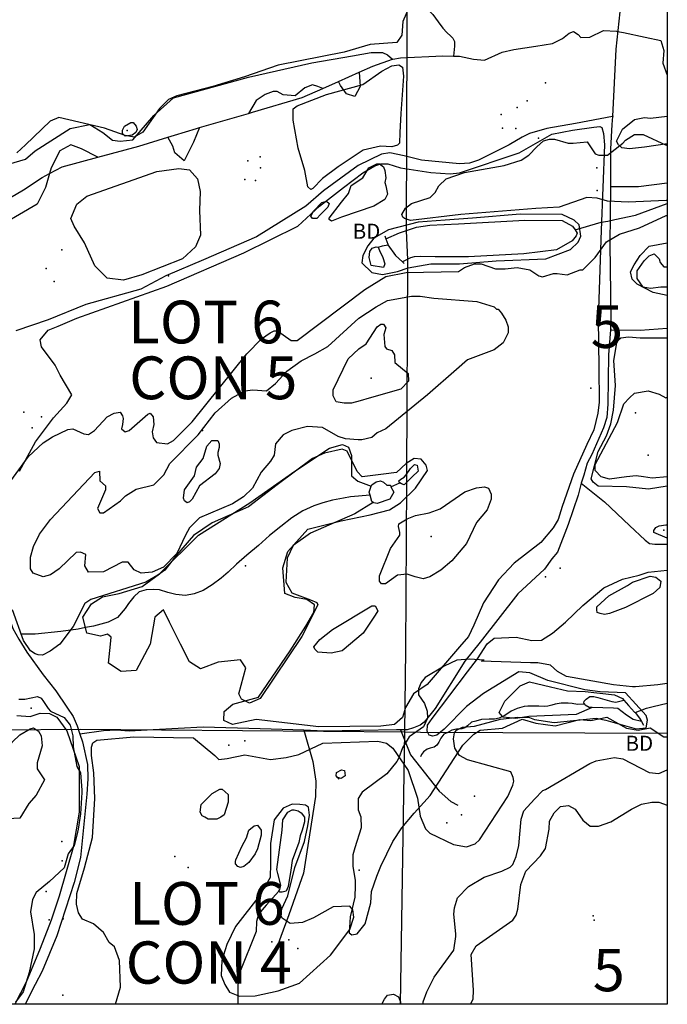
# Model space of a CAD drawing. Extents: x 509856 to 520157, y 5139048 to 5150379.
# Drawn here: x 518721 to 520008, y 5140220 to 5142178 of the extents above; entities that cross this region are included whole.
import ezdxf

# ---------------------------------------------------------------- set-up
doc = ezdxf.new("R2010")
doc.units = 0
for name, color, linetype in [('0TOWNPOINTS', 7, 'CONTINUOUS'), ('1ANNO', 7, 'CONTINUOUS'), ('ACCESSWAY_CENTRELINE', 7, 'CONTINUOUS'), ('BDRY_TWP_LOT-SURVEYED', 7, 'CONTINUOUS'), ('BDRY_TWP_LOT_UNSURVEYED', 7, 'CONTINUOUS'), ('BEAVER_DAM', 7, 'CONTINUOUS'), ('BUILDING_SYMBOLIZED', 7, 'CONTINUOUS'), ('CONTOUR_LAND', 7, 'CONTINUOUS'), ('MARSH', 7, 'CONTINUOUS'), ('NEATLINE', 7, 'CONTINUOUS'), ('RIVER_STREAM_INTERMITTENT', 7, 'CONTINUOUS'), ('RIVER_STREAM_SINGLE_LINE', 7, 'CONTINUOUS'), ('ROAD_CENTRELINE', 7, 'CONTINUOUS'), ('SHORELINE', 7, 'CONTINUOUS'), ('SPOT_HEIGHT', 7, 'CONTINUOUS'), ('TRAIL', 7, 'CONTINUOUS'), ('VIRTUAL_SEGMENT_LOT', 7, 'CONTINUOUS'), ('VIRTUAL_SEGMENT_STREAM', 7, 'CONTINUOUS'), ('WOODED_AREA', 7, 'CONTINUOUS')]:
    doc.layers.add(name, color=color, linetype=linetype)

msp = doc.modelspace()

# ---------------------------------------------------------------- linework, layer by layer
at = {"layer": '0TOWNPOINTS'}
for p in [(519855.7, 5141445.1), (519084.7, 5141361.1), (519055.7, 5140492.1), (519860.8, 5140396.1)]:
    msp.add_point(p, dxfattribs=at)
at = {"layer": 'ACCESSWAY_CENTRELINE', "color": 1}
for points in [[(519853.7, 5142359.1), (519860.7, 5142341.1), (519890.7, 5142291.1), (519903.7, 5142263.1), (519908.7, 5142249.1), (519911.7, 5142226.1), (519913.7, 5142193.1), (519905.7, 5142119.1), (519898.7, 5141985.1)], [(519898.7, 5141985.1), (519825.7, 5141971.1), (519768.7, 5141961.1), (519733.7, 5141951.1), (519719.7, 5141944.1), (519693.7, 5141929.1), (519632.7, 5141898.1), (519614.7, 5141892.1), (519594.7, 5141891.1), (519519.7, 5141898.1), (519484.7, 5141907.1), (519456.7, 5141913.1), (519439.7, 5141910.1), (519416.7, 5141899.1), (519393.7, 5141888.1), (519324.7, 5141837.1), (519289.7, 5141807.1), (519191.7, 5141746.1), (519086.7, 5141700.1), (519011.7, 5141668.1), (518961.7, 5141642.1), (518852.7, 5141611.1), (518777.7, 5141581.1), (518713.7, 5141559.1)], [(519898.7, 5141985.1), (519897.7, 5141969.1), (519894.7, 5141920.1), (519894.7, 5141846.1)], [(519894.7, 5141846.1), (519893.7, 5141732.1), (519895.7, 5141584.1), (519894.7, 5141561.1)], [(519894.7, 5141561.1), (519890.7, 5141511.1), (519889.7, 5141413.1), (519887.7, 5141387.1), (519880.7, 5141366.1), (519857.7, 5141313.1), (519848.7, 5141296.1), (519841.7, 5141272.1), (519836.7, 5141256.1)], [(519894.7, 5141561.1), (519953.7, 5141560.1), (520007.7, 5141564.1)], [(519836.7, 5141256.1), (519830.7, 5141232.1), (519810.7, 5141174.1), (519789.7, 5141119.1), (519778.7, 5141106.1), (519763.7, 5141085.1), (519710.7, 5141036.1), (519635.7, 5140940.1), (519605.7, 5140902.1), (519546.7, 5140808.1), (519524.7, 5140781.1), (519516.7, 5140775.1), (519503.7, 5140770.1), (519490.7, 5140766.1), (519477.7, 5140766.1)], [(519285.7, 5140765.1), (519198.7, 5140768.1), (519085.7, 5140771.1), (518986.7, 5140766.1), (518938.7, 5140763.1), (518913.7, 5140765.1), (518887.7, 5140764.1), (518840.7, 5140757.1)], [(519477.7, 5140766.1), (519469.7, 5140766.1), (519325.7, 5140763.1), (519285.7, 5140765.1)]]:
    msp.add_lwpolyline(points, dxfattribs=at)
at = {"layer": 'BDRY_TWP_LOT-SURVEYED', "color": 2}
for points in [[(518683.7, 5140766.1), (518841.7, 5140767.1)], [(519517.7, 5140761.1), (520007.7, 5140759.1)]]:
    msp.add_lwpolyline(points, dxfattribs=at)
at = {"layer": 'BDRY_TWP_LOT_UNSURVEYED', "color": 2}
for points in [[(519490.7, 5142361.1), (519490.7, 5142354.1), (519488.7, 5141758.1)], [(519491.7, 5141701.1), (519489.7, 5141274.1)], [(519489.7, 5141258.1), (519487.7, 5140924.1), (519485.7, 5140762.1)], [(519485.7, 5140762.1), (519476.8, 5140220.1)]]:
    msp.add_lwpolyline(points, dxfattribs=at)
at = {"layer": 'BEAVER_DAM', "color": 2, "linetype": 'CONTINUOUS'}
for points in [[(519446.7, 5141748.1), (519448.7, 5141742.1)], [(519446.7, 5141748.1), (519448.7, 5141742.1)], [(519448.7, 5141742.1), (519452.7, 5141731.1), (519452.7, 5141730.1)], [(519448.7, 5141742.1), (519452.7, 5141731.1), (519452.7, 5141730.1)], [(519452.7, 5141730.1), (519467.7, 5141709.1), (519481.7, 5141696.1)], [(519452.7, 5141730.1), (519467.7, 5141709.1), (519481.7, 5141696.1)], [(519481.7, 5141696.1), (519484.7, 5141693.1)], [(519481.7, 5141696.1), (519484.7, 5141693.1)], [(519918.7, 5140828.1), (519921.7, 5140825.1)], [(519918.7, 5140828.1), (519921.7, 5140825.1)], [(519921.7, 5140825.1), (519930.7, 5140814.1), (519942.7, 5140801.1), (519943.7, 5140800.1)], [(519921.7, 5140825.1), (519930.7, 5140814.1), (519942.7, 5140801.1), (519943.7, 5140800.1)], [(519943.7, 5140800.1), (519952.7, 5140789.1), (519956.7, 5140782.1)], [(519943.7, 5140800.1), (519952.7, 5140789.1), (519956.7, 5140782.1)], [(519956.7, 5140782.1), (519960.7, 5140775.1)], [(519956.7, 5140782.1), (519960.7, 5140775.1)]]:
    msp.add_lwpolyline(points, dxfattribs=at)
at = {"layer": 'BUILDING_SYMBOLIZED'}
for p in [(519709.7, 5142003.1), (519729.7, 5142016.1), (519677.7, 5141989.1), (519680.7, 5141962.1), (519706.7, 5141961.1), (519751.7, 5141942.1), (519198.7, 5141905.1), (519174.7, 5141897.1), (519199.7, 5141883.1), (519867.7, 5141883.1), (519168.7, 5141860.1), (519189.7, 5141858.1), (519868.7, 5141838.1), (518804.7, 5141720.1), (518773.7, 5141683.1), (518789.7, 5141657.1), (518729.7, 5141397.1), (519944.7, 5141396.1), (518764.7, 5141388.1), (518745.7, 5141366.1), (520000.7, 5141163.1), (519794.7, 5141087.1), (519765.7, 5141070.1), (518743.7, 5140809.1), (519136.7, 5140735.1), (519168.7, 5140744.1), (519624.7, 5140634.1), (519598.7, 5140597.1), (519569.7, 5140581.1), (518804.7, 5140544.1), (518805.7, 5140505.2), (518773.7, 5140444.2), (518779.8, 5140388.2), (519221.8, 5140344.1), (519255.8, 5140348.1), (519273.8, 5140331.1), (518806.8, 5140238.2)]:
    msp.add_point(p, dxfattribs=at)
at = {"layer": 'CONTOUR_LAND', "color": 7, "linetype": 'CONTINUOUS'}
for points in [[(518944.7, 5141948.1), (518930.7, 5141946.1), (518925.7, 5141951.1), (518925.7, 5141958.1), (518929.7, 5141966.1), (518941.7, 5141973.1), (518946.7, 5141973.1), (518952.7, 5141966.1), (518954.7, 5141959.1), (518951.7, 5141953.1), (518944.7, 5141948.1)], [(520007.7, 5141819.1), (520005.7, 5141818.1), (519929.7, 5141815.1), (519888.7, 5141817.1), (519868.7, 5141823.1), (519847.7, 5141824.1), (519792.7, 5141805.1), (519746.7, 5141802.1), (519597.7, 5141790.1), (519497.7, 5141778.1), (519485.7, 5141782.1), (519482.7, 5141785.1), (519480.7, 5141790.1), (519487.7, 5141803.1), (519499.7, 5141812.1), (519536.7, 5141824.1), (519546.7, 5141834.1), (519553.7, 5141847.1), (519568.7, 5141861.1), (519604.7, 5141874.1), (519683.7, 5141888.1), (519717.7, 5141898.1), (519732.7, 5141908.1), (519748.7, 5141925.1), (519761.7, 5141937.1), (519773.7, 5141940.1), (519783.7, 5141940.1), (519810.7, 5141932.1), (519820.7, 5141932.1), (519848.7, 5141935.1), (519864.7, 5141911.1), (519871.7, 5141908.1), (519888.7, 5141908.1), (519919.7, 5141932.1), (519924.7, 5141938.1), (519942.7, 5141949.1), (519959.7, 5141949.1), (520005.7, 5141928.1), (520007.7, 5141931.1)], [(519360.7, 5141785.1), (519340.7, 5141777.1), (519335.7, 5141780.1), (519335.7, 5141783.1), (519360.7, 5141815.1), (519374.7, 5141832.1), (519379.7, 5141848.1), (519402.7, 5141863.1), (519414.7, 5141883.1), (519430.7, 5141891.1), (519435.7, 5141891.1), (519443.7, 5141885.1), (519446.7, 5141878.1), (519448.7, 5141863.1), (519446.7, 5141854.1), (519448.7, 5141847.1), (519451.7, 5141831.1), (519446.7, 5141820.1), (519424.7, 5141807.1), (519360.7, 5141785.1)], [(519318.7, 5141790.1), (519311.7, 5141782.1), (519302.7, 5141782.1), (519299.7, 5141787.1), (519304.7, 5141797.1), (519321.7, 5141814.1), (519330.7, 5141817.1), (519335.7, 5141812.1), (519333.7, 5141805.1), (519318.7, 5141790.1)], [(518684.7, 5141234.1), (518738.7, 5141309.1), (518767.7, 5141336.1), (518786.7, 5141348.1), (518816.7, 5141363.1), (518826.7, 5141364.1), (518848.7, 5141354.1), (518857.7, 5141353.1), (518869.7, 5141361.1), (518894.7, 5141388.1), (518908.7, 5141395.1), (518920.7, 5141397.1), (518925.7, 5141390.1), (518926.7, 5141385.1), (518925.7, 5141373.1), (518923.7, 5141364.1), (518930.7, 5141358.1), (518938.7, 5141361.1), (518975.7, 5141393.1), (518980.7, 5141395.1), (518986.7, 5141388.1), (518987.7, 5141373.1), (518984.7, 5141358.1), (518986.7, 5141346.1), (518992.7, 5141337.1), (519014.7, 5141334.1), (519026.7, 5141341.1), (519063.7, 5141378.1), (519172.7, 5141513.1), (519201.7, 5141543.1), (519218.7, 5141555.1), (519226.7, 5141559.1), (519233.7, 5141559.1), (519260.7, 5141540.1), (519272.7, 5141540.1), (519406.7, 5141641.1), (519448.7, 5141667.1), (519488.7, 5141675.1), (519592.7, 5141677.1), (519604.7, 5141685.1), (519624.7, 5141692.1), (519637.7, 5141692.1), (519666.7, 5141682.1), (519685.7, 5141682.1), (519709.7, 5141685.1), (519734.7, 5141680.1), (519752.7, 5141668.1), (519759.7, 5141666.1), (519781.7, 5141673.1), (519788.7, 5141673.1), (519808.7, 5141670.1), (519834.7, 5141680.1), (519839.7, 5141680.1), (519864.7, 5141705.1), (519886.7, 5141736.1), (519912.7, 5141751.1), (519952.7, 5141764.1), (520005.7, 5141788.1), (520007.7, 5141788.1)], [(520007.7, 5141646.1), (519994.7, 5141646.1), (519974.7, 5141643.1), (519959.7, 5141646.1), (519947.7, 5141663.1), (519947.7, 5141678.1), (519961.7, 5141698.1), (519971.7, 5141708.1), (519981.7, 5141712.1), (519991.7, 5141702.1), (519993.7, 5141695.1), (520000.7, 5141686.1), (520006.7, 5141686.1), (520007.7, 5141687.1)], [(519448.7, 5141364.1), (519431.7, 5141356.1), (519420.7, 5141347.1), (519400.7, 5141342.1), (519393.7, 5141342.1), (519368.7, 5141344.1), (519353.7, 5141349.1), (519322.7, 5141367.1), (519292.7, 5141369.1), (519261.7, 5141361.1), (519244.7, 5141352.1), (519229.7, 5141334.1), (519226.7, 5141312.1), (519219.7, 5141300.1), (519200.7, 5141278.1), (519183.7, 5141246.1), (519165.7, 5141229.1), (519143.7, 5141215.1), (519078.7, 5141187.1), (519058.7, 5141167.1), (519050.7, 5141153.1), (519033.7, 5141116.1), (519006.7, 5141089.1), (518984.7, 5141079.1), (518962.7, 5141077.1), (518948.7, 5141084.1), (518936.7, 5141099.1), (518924.7, 5141099.1), (518887.7, 5141080.1), (518857.7, 5141079.1), (518850.7, 5141092.1), (518852.7, 5141114.1), (518841.7, 5141119.1), (518833.7, 5141118.1), (518799.7, 5141086.1), (518782.7, 5141074.1), (518767.7, 5141070.1), (518747.7, 5141077.1), (518742.7, 5141086.1), (518742.7, 5141109.1), (518748.7, 5141130.1), (518760.7, 5141155.1), (518782.7, 5141184.1), (518870.7, 5141277.1), (518879.7, 5141280.1), (518880.7, 5141261.1), (518891.7, 5141251.1), (518891.7, 5141243.1), (518875.7, 5141206.1), (518880.7, 5141197.1), (518887.7, 5141197.1), (518921.7, 5141221.1), (518931.7, 5141231.1), (518952.7, 5141244.1), (518987.7, 5141253.1), (519007.7, 5141273.1), (519019.7, 5141295.1), (519075.7, 5141352.1), (519109.7, 5141396.1), (519141.7, 5141425.1), (519168.7, 5141440.1), (519184.7, 5141442.1), (519211.7, 5141440.1), (519229.7, 5141454.1), (519251.7, 5141479.1), (519280.7, 5141499.1), (519307.7, 5141513.1), (519333.7, 5141528.1), (519394.7, 5141584.1), (519429.7, 5141607.1), (519451.7, 5141619.1), (519499.7, 5141628.1), (519516.7, 5141628.1), (519543.7, 5141624.1), (519629.7, 5141617.1), (519663.7, 5141607.1), (519668.7, 5141602.1), (519671.7, 5141602.1), (519678.7, 5141594.1), (519686.7, 5141580.1), (519691.7, 5141567.1), (519691.7, 5141555.1), (519681.7, 5141535.1), (519663.7, 5141521.1), (519610.7, 5141501.1), (519588.7, 5141482.1), (519531.7, 5141432.1), (519448.7, 5141364.1)], [(519415.7, 5141425.1), (519397.7, 5141420.1), (519380.7, 5141415.1), (519365.7, 5141415.1), (519349.7, 5141418.1), (519343.7, 5141430.1), (519343.7, 5141442.1), (519373.7, 5141503.1), (519394.7, 5141523.1), (519409.7, 5141533.1), (519431.7, 5141567.1), (519438.7, 5141572.1), (519443.7, 5141572.1), (519448.7, 5141565.1), (519444.7, 5141552.1), (519446.7, 5141528.1), (519449.7, 5141523.1), (519460.7, 5141520.1), (519465.7, 5141511.1), (519466.7, 5141496.1), (519492.7, 5141474.1), (519493.7, 5141459.1), (519478.7, 5141443.1), (519415.7, 5141425.1)], [(520007.7, 5141269.1), (519977.7, 5141266.1), (519960.7, 5141269.1), (519945.7, 5141271.1), (519926.7, 5141269.1), (519892.7, 5141264.1), (519876.7, 5141269.1), (519864.7, 5141281.1), (519864.7, 5141293.1), (519908.7, 5141377.1), (519921.7, 5141414.1), (519932.7, 5141426.1), (519942.7, 5141435.1), (519969.7, 5141440.1), (519991.7, 5141433.1), (520004.7, 5141426.1), (520007.7, 5141427.1)], [(519117.7, 5141327.1), (519114.7, 5141317.1), (519114.7, 5141312.1), (519119.7, 5141295.1), (519117.7, 5141285.1), (519109.7, 5141275.1), (519078.7, 5141251.1), (519063.7, 5141224.1), (519058.7, 5141219.1), (519053.7, 5141217.1), (519048.7, 5141221.1), (519046.7, 5141226.1), (519048.7, 5141243.1), (519068.7, 5141271.1), (519072.7, 5141288.1), (519085.7, 5141305.1), (519092.7, 5141330.1), (519102.7, 5141341.1), (519114.7, 5141341.1), (519117.7, 5141334.1), (519117.7, 5141327.1)], [(519557.7, 5141083.1), (519535.7, 5141070.1), (519522.7, 5141066.1), (519506.7, 5141070.1), (519490.7, 5141075.1), (519471.7, 5141073.1), (519447.7, 5141056.1), (519439.7, 5141056.1), (519435.7, 5141061.1), (519435.7, 5141072.1), (519457.7, 5141126.1), (519476.7, 5141153.1), (519476.7, 5141158.1), (519473.7, 5141170.1), (519474.7, 5141175.1), (519490.7, 5141185.1), (519507.7, 5141192.1), (519534.7, 5141197.1), (519556.7, 5141205.1), (519605.7, 5141239.1), (519628.7, 5141247.1), (519644.7, 5141249.1), (519652.7, 5141246.1), (519657.7, 5141234.1), (519657.7, 5141224.1), (519649.7, 5141203.1), (519628.7, 5141178.1), (519608.7, 5141136.1), (519579.7, 5141102.1), (519557.7, 5141083.1)], [(520007.7, 5141147.1), (519980.7, 5141158.1), (519980.7, 5141162.1), (519984.7, 5141168.1), (519991.7, 5141171.1), (520004.7, 5141173.1), (520006.7, 5141173.1)], [(519867.7, 5141004.1), (519867.7, 5141010.1), (519891.7, 5141032.1), (519928.7, 5141053.1), (519938.7, 5141059.1), (519973.7, 5141071.1), (519984.7, 5141069.1), (519994.7, 5141061.1), (519992.7, 5141049.1), (519979.7, 5141037.1), (519924.7, 5141009.1), (519892.7, 5140997.1), (519882.7, 5140995.1), (519874.7, 5140997.1), (519868.7, 5140999.1), (519867.7, 5141004.1)], [(519361.7, 5140923.1), (519339.7, 5140918.1), (519313.7, 5140920.1), (519307.7, 5140926.1), (519305.7, 5140931.1), (519317.7, 5140945.1), (519342.7, 5140965.1), (519420.7, 5141012.1), (519427.7, 5141012.1), (519432.7, 5141002.1), (519427.7, 5140994.1), (519403.7, 5140958.1), (519361.7, 5140923.1)], [(520007.7, 5140858.1), (519988.7, 5140855.1), (519944.7, 5140851.1), (519938.7, 5140851.1), (519900.7, 5140855.1), (519807.7, 5140872.1), (519789.7, 5140882.1), (519775.7, 5140894.1), (519750.7, 5140899.1), (519735.7, 5140899.1), (519638.7, 5140902.1), (519643.7, 5140904.1), (519615.7, 5140906.1), (519589.7, 5140904.1), (519564.7, 5140892.1), (519526.7, 5140870.1), (519518.7, 5140860.1), (519513.7, 5140847.1), (519513.7, 5140835.1), (519525.7, 5140818.1), (519530.7, 5140803.1), (519531.7, 5140789.1), (519523.7, 5140772.1), (519494.7, 5140752.1), (519481.7, 5140730.1), (519474.7, 5140710.1), (519470.7, 5140703.1), (519450.7, 5140678.1), (519401.7, 5140642.1), (519393.7, 5140629.1), (519393.7, 5140607.1), (519398.7, 5140593.1), (519399.7, 5140571.1), (519386.7, 5140531.1), (519382.8, 5140517.1), (519382.8, 5140495.1), (519387.8, 5140466.1), (519387.8, 5140456.1), (519386.8, 5140433.1), (519377.8, 5140394.1), (519375.8, 5140362.1), (519380.8, 5140358.1), (519391.8, 5140360.1), (519407.8, 5140380.1), (519418.8, 5140422.1), (519419.8, 5140444.1), (519430.8, 5140475.1), (519438.8, 5140495.1), (519462.7, 5140544.1), (519480.7, 5140571.1), (519504.7, 5140600.1), (519536.7, 5140635.1), (519601.7, 5140735.1), (519623.7, 5140757.1), (519635.7, 5140765.1), (519680.7, 5140769.1), (519719.7, 5140787.1), (519746.7, 5140779.1), (519784.7, 5140774.1), (519833.7, 5140786.1), (519855.7, 5140784.1), (519887.7, 5140791.1), (519926.7, 5140769.1), (519949.7, 5140765.1), (519973.7, 5140770.1), (520000.7, 5140752.1), (520005.7, 5140752.1), (520007.7, 5140752.1)], [(518719.7, 5140827.1), (518731.7, 5140827.1), (518756.7, 5140832.1), (518763.7, 5140829.1), (518768.7, 5140822.1), (518777.7, 5140808.1), (518782.7, 5140803.1), (518809.7, 5140790.1), (518821.7, 5140775.1), (518826.7, 5140754.1), (518827.7, 5140732.1), (518834.7, 5140693.1), (518841.7, 5140680.1), (518844.7, 5140646.1), (518844.7, 5140641.1), (518841.7, 5140599.1), (518837.7, 5140568.1), (518834.7, 5140556.1), (518829.7, 5140536.1), (518817.7, 5140519.1), (518809.7, 5140491.2), (518780.7, 5140464.2), (518753.7, 5140442.2), (518746.7, 5140428.2), (518742.8, 5140404.2), (518749.8, 5140359.2), (518749.8, 5140330.2), (518739.8, 5140283.2), (518727.8, 5140245.2), (518712.8, 5140224.2)], [(518721.7, 5140590.1), (518697.7, 5140589.2), (518689.7, 5140594.2), (518673.7, 5140614.1), (518668.7, 5140646.1), (518670.7, 5140677.1), (518675.7, 5140692.1), (518687.7, 5140715.1), (518706.7, 5140742.1), (518721.7, 5140756.1), (518741.7, 5140768.1), (518748.7, 5140770.1), (518758.7, 5140763.1), (518763.7, 5140754.1), (518765.7, 5140734.1), (518755.7, 5140700.1), (518755.7, 5140688.1), (518770.7, 5140666.1), (518753.7, 5140636.1), (518739.7, 5140619.1), (518721.7, 5140590.1)], [(519522.8, 5140220.1), (519522.8, 5140225.1), (519529.8, 5140245.1), (519544.8, 5140274.1), (519583.8, 5140328.1), (519587.8, 5140355.1), (519587.8, 5140360.1), (519583.8, 5140399.1), (519584.8, 5140412.1), (519590.8, 5140432.1), (519612.8, 5140454.1), (519643.8, 5140473.1), (519678.8, 5140485.1), (519695.8, 5140493.1), (519700.8, 5140498.1), (519707.8, 5140514.1), (519712.8, 5140536.1), (519717.7, 5140588.1), (519722.7, 5140605.1), (519743.7, 5140628.1), (519760.7, 5140645.1), (519765.7, 5140647.1), (519853.7, 5140699.1), (519866.7, 5140704.1), (519902.7, 5140711.1), (519919.7, 5140708.1), (519971.7, 5140681.1), (519990.7, 5140679.1), (520007.7, 5140686.1)], [(519352.7, 5140671.1), (519349.7, 5140674.1), (519350.7, 5140681.1), (519360.7, 5140686.1), (519366.7, 5140685.1), (519367.7, 5140674.1), (519359.7, 5140669.1), (519352.7, 5140671.1)], [(519352.7, 5140671.1), (519354.7, 5140668.1), (519355.7, 5140669.1), (519352.7, 5140671.1)], [(519103.7, 5140639.1), (519118.7, 5140648.1), (519123.7, 5140648.1), (519135.7, 5140637.1), (519135.7, 5140622.1), (519127.7, 5140597.1), (519120.7, 5140592.1), (519112.7, 5140588.1), (519095.7, 5140588.1), (519088.7, 5140592.1), (519083.7, 5140595.1), (519079.7, 5140602.1), (519081.7, 5140617.1), (519103.7, 5140639.1)], [(519617.8, 5140220.1), (519617.8, 5140223.1), (519621.8, 5140230.1), (519622.8, 5140248.1), (519617.8, 5140319.1), (519627.8, 5140336.1), (519700.8, 5140387.1), (519707.8, 5140397.1), (519710.8, 5140409.1), (519716.8, 5140458.1), (519726.8, 5140485.1), (519755.8, 5140515.1), (519765.8, 5140530.1), (519772.8, 5140568.1), (519773.8, 5140584.1), (519782.7, 5140601.1), (519795.7, 5140613.1), (519811.7, 5140615.1), (519824.7, 5140608.1), (519839.8, 5140586.1), (519854.8, 5140574.1), (519870.8, 5140574.1), (519895.8, 5140583.1), (519936.8, 5140608.1), (519956.8, 5140618.1), (519976.8, 5140622.1), (519990.7, 5140622.1), (520007.8, 5140616.1)], [(519188.7, 5140519.1), (519176.7, 5140502.1), (519166.7, 5140494.1), (519159.7, 5140492.1), (519154.7, 5140494.1), (519149.7, 5140499.1), (519149.7, 5140504.1), (519150.7, 5140507.1), (519162.7, 5140534.1), (519171.7, 5140551.1), (519176.7, 5140566.1), (519186.7, 5140575.1), (519193.7, 5140576.1), (519200.7, 5140566.1), (519200.7, 5140556.1), (519193.7, 5140529.1), (519188.7, 5140519.1)], [(519440.8, 5140220.1), (519445.8, 5140230.1), (519451.8, 5140238.1), (519463.8, 5140240.1), (519473.8, 5140235.1), (519477.8, 5140225.1), (519477.8, 5140220.1)]]:
    msp.add_lwpolyline(points, dxfattribs=at)
at = {"layer": 'MARSH', "color": 3}
for points in [[(518675.7, 5141884.1), (518732.7, 5141900.1), (518751.7, 5141917.1), (518821.7, 5141961.1), (518860.7, 5141969.1), (518886.7, 5141953.1), (518905.7, 5141938.1), (518920.7, 5141936.1), (518945.7, 5141939.1), (518987.7, 5141987.1), (519026.7, 5142022.1), (519175.7, 5142063.1), (519301.7, 5142092.1), (519382.7, 5142106.1), (519419.7, 5142112.1), (519441.7, 5142112.1), (519451.7, 5142108.1), (519461.7, 5142099.1)], [(519395.7, 5142073.1), (519397.7, 5142045.1), (519386.7, 5142025.1), (519370.7, 5142030.1), (519358.7, 5142047.1), (519354.7, 5142055.1)], [(519323.7, 5142041.1), (519313.7, 5142045.1), (519302.7, 5142048.1), (519287.7, 5142042.1), (519268.7, 5142026.1), (519244.7, 5142028.1), (519232.7, 5142035.1), (519224.7, 5142035.1), (519208.7, 5142029.1), (519190.7, 5142017.1), (519175.7, 5141991.1)], [(519078.7, 5141963.1), (519066.7, 5141934.1), (519047.7, 5141897.1), (519029.7, 5141913.1), (519025.7, 5141926.1), (519015.7, 5141944.1)], [(518876.7, 5141904.1), (518843.7, 5141921.1), (518822.7, 5141929.1), (518800.7, 5141917.1), (518783.7, 5141883.1), (518780.7, 5141872.1)], [(518780.7, 5141872.1), (518772.7, 5141844.1), (518755.7, 5141811.1), (518657.7, 5141754.1), (518627.7, 5141764.1), (518619.7, 5141776.1)], [(518851.7, 5140969.1), (518846.7, 5140990.1), (518863.7, 5141016.1), (518885.7, 5141030.1), (518918.7, 5141037.1), (518964.7, 5141051.1), (518998.7, 5141076.1), (519076.7, 5141153.1), (519178.7, 5141217.1), (519267.7, 5141280.1), (519336.7, 5141326.1), (519362.7, 5141333.1), (519374.7, 5141328.1), (519380.7, 5141311.1), (519380.7, 5141271.1), (519392.7, 5141260.1), (519419.7, 5141250.1)], [(519423.7, 5141218.1), (519386.7, 5141195.1), (519298.7, 5141157.1), (519264.7, 5141132.1), (519252.7, 5141107.1), (519249.7, 5141059.1), (519261.7, 5141038.1), (519298.7, 5141024.1), (519311.7, 5141019.1), (519313.7, 5141014.1), (519281.7, 5140951.1), (519198.7, 5140828.1), (519177.7, 5140819.1), (519161.7, 5140827.1), (519156.7, 5140837.1), (519170.7, 5140889.1), (519159.7, 5140905.1), (519115.7, 5140900.1), (519080.7, 5140887.1), (519058.7, 5140901.1), (519040.7, 5140936.1), (519018.7, 5140980.1), (519006.7, 5141004.1), (518989.7, 5140990.1), (518980.7, 5140936.1), (518952.7, 5140884.1), (518922.7, 5140882.1), (518897.7, 5140898.1), (518901.7, 5140936.1), (518902.7, 5140950.1), (518895.7, 5140956.1), (518881.7, 5140952.1), (518854.7, 5140958.1), (518851.7, 5140969.1)], [(519680.7, 5140792.1), (519673.7, 5140800.1), (519684.7, 5140823.1), (519715.7, 5140853.1), (519733.7, 5140861.1), (519775.7, 5140851.1), (519809.7, 5140843.1), (519844.7, 5140842.1), (519902.7, 5140835.1), (519918.7, 5140828.1)], [(519858.7, 5140810.1), (519826.7, 5140796.1), (519732.7, 5140792.1), (519706.7, 5140788.1), (519681.7, 5140791.1), (519680.7, 5140792.1)]]:
    msp.add_lwpolyline(points, dxfattribs=at)
at = {"layer": 'NEATLINE', "color": 7, "linetype": 'CONTINUOUS'}
for points in [[(510007.7, 5140220.2), (510007.6, 5150220.1), (520007.6, 5150220.1), (520007.8, 5140220.1), (510007.7, 5140220.2)], [(520007.7, 5141986.1), (520007.7, 5141931.1)], [(520007.7, 5141734.1), (520007.7, 5141629.1)], [(520007.7, 5141545.1), (520007.7, 5141250.1)], [(520007.7, 5141083.1), (520007.8, 5140220.1), (518911.8, 5140220.1)]]:
    msp.add_lwpolyline(points, dxfattribs=at)
at = {"layer": 'RIVER_STREAM_INTERMITTENT', "color": 5}
for points in [[(519417.7, 5141232.1), (519378.7, 5141229.1), (519364.7, 5141226.1), (519342.7, 5141222.1), (519323.7, 5141217.1), (519305.7, 5141211.1), (519283.7, 5141201.1), (519261.7, 5141187.1), (519239.7, 5141170.1), (519217.7, 5141152.1), (519195.7, 5141132.1), (519172.7, 5141113.1), (519151.7, 5141095.1), (519135.7, 5141079.1), (519121.7, 5141067.1), (519103.7, 5141054.1), (519085.7, 5141043.1), (519067.7, 5141036.1), (519050.7, 5141033.1), (519031.7, 5141035.1), (519015.7, 5141039.1), (518998.7, 5141044.1), (518987.7, 5141045.1), (518972.7, 5141044.1), (518958.7, 5141040.1), (518947.7, 5141030.1), (518937.7, 5141017.1), (518930.7, 5141007.1), (518915.7, 5140989.1), (518896.7, 5140980.1), (518867.7, 5140972.1), (518851.7, 5140969.1)], [(519417.7, 5141232.1), (519378.7, 5141229.1), (519364.7, 5141226.1), (519342.7, 5141222.1), (519323.7, 5141217.1), (519305.7, 5141211.1), (519283.7, 5141201.1), (519261.7, 5141187.1), (519239.7, 5141170.1), (519217.7, 5141152.1), (519195.7, 5141132.1), (519172.7, 5141113.1), (519151.7, 5141095.1), (519135.7, 5141079.1), (519121.7, 5141067.1), (519103.7, 5141054.1), (519085.7, 5141043.1), (519067.7, 5141036.1), (519050.7, 5141033.1), (519031.7, 5141035.1), (519015.7, 5141039.1), (518998.7, 5141044.1), (518987.7, 5141045.1), (518972.7, 5141044.1), (518958.7, 5141040.1), (518947.7, 5141030.1), (518937.7, 5141017.1), (518930.7, 5141007.1), (518915.7, 5140989.1), (518896.7, 5140980.1), (518867.7, 5140972.1), (518851.7, 5140969.1)], [(518851.7, 5140969.1), (518837.7, 5140966.1), (518802.7, 5140961.1), (518751.7, 5140956.1), (518722.7, 5140956.1)], [(518851.7, 5140969.1), (518837.7, 5140966.1), (518802.7, 5140961.1), (518751.7, 5140956.1), (518722.7, 5140956.1)]]:
    msp.add_lwpolyline(points, dxfattribs=at)
at = {"layer": 'RIVER_STREAM_SINGLE_LINE', "color": 5, "linetype": 'CONTINUOUS'}
for points in [[(519513.7, 5142269.1), (519510.7, 5142265.1), (519506.7, 5142255.1), (519505.7, 5142242.1), (519506.7, 5142232.1), (519512.7, 5142221.1), (519521.7, 5142209.1), (519531.7, 5142199.1), (519541.7, 5142188.1), (519552.7, 5142173.1), (519561.7, 5142161.1), (519569.7, 5142152.1), (519577.7, 5142145.1), (519581.7, 5142141.1), (519584.7, 5142134.1), (519584.7, 5142125.1), (519582.7, 5142105.1)], [(519513.7, 5142269.1), (519510.7, 5142265.1), (519506.7, 5142255.1), (519505.7, 5142242.1), (519506.7, 5142232.1), (519512.7, 5142221.1), (519521.7, 5142209.1), (519531.7, 5142199.1), (519541.7, 5142188.1), (519552.7, 5142173.1), (519561.7, 5142161.1), (519569.7, 5142152.1), (519577.7, 5142145.1), (519581.7, 5142141.1), (519584.7, 5142134.1), (519584.7, 5142125.1), (519582.7, 5142105.1)], [(519582.7, 5142105.1), (519594.7, 5142105.1), (519622.7, 5142099.1), (519644.7, 5142097.1), (519679.7, 5142113.1), (519702.7, 5142118.1), (519746.7, 5142125.1), (519779.7, 5142130.1), (519799.7, 5142140.1), (519812.7, 5142151.1), (519821.7, 5142154.1), (519830.7, 5142148.1), (519835.7, 5142142.1), (519853.7, 5142143.1), (519880.7, 5142156.1), (519906.7, 5142155.1), (519908.7, 5142154.1)], [(519582.7, 5142105.1), (519594.7, 5142105.1), (519622.7, 5142099.1), (519644.7, 5142097.1), (519679.7, 5142113.1), (519702.7, 5142118.1), (519746.7, 5142125.1), (519779.7, 5142130.1), (519799.7, 5142140.1), (519812.7, 5142151.1), (519821.7, 5142154.1), (519830.7, 5142148.1), (519835.7, 5142142.1), (519853.7, 5142143.1), (519880.7, 5142156.1), (519906.7, 5142155.1), (519908.7, 5142154.1)], [(519920.7, 5142152.1), (519963.7, 5142143.1), (519994.7, 5142136.1), (520000.7, 5142116.1), (519998.7, 5142091.1), (520007.7, 5142067.1)], [(519920.7, 5142152.1), (519963.7, 5142143.1), (519994.7, 5142136.1), (520000.7, 5142116.1), (519998.7, 5142091.1), (520007.7, 5142067.1)], [(519395.7, 5142073.1), (519422.7, 5142085.1), (519461.7, 5142099.1)], [(519395.7, 5142073.1), (519422.7, 5142085.1), (519461.7, 5142099.1)], [(519461.7, 5142099.1), (519462.7, 5142099.1), (519477.7, 5142102.1), (519561.7, 5142106.1), (519582.7, 5142105.1)], [(519461.7, 5142099.1), (519462.7, 5142099.1), (519477.7, 5142102.1), (519561.7, 5142106.1), (519582.7, 5142105.1)], [(519354.7, 5142055.1), (519395.7, 5142073.1)], [(519354.7, 5142055.1), (519395.7, 5142073.1)], [(519175.7, 5141991.1), (519183.7, 5141994.1), (519282.7, 5142023.1), (519323.7, 5142041.1)], [(519175.7, 5141991.1), (519183.7, 5141994.1), (519282.7, 5142023.1), (519323.7, 5142041.1)], [(519323.7, 5142041.1), (519354.7, 5142055.1)], [(519323.7, 5142041.1), (519354.7, 5142055.1)], [(519078.7, 5141963.1), (519175.7, 5141991.1)], [(519078.7, 5141963.1), (519175.7, 5141991.1)], [(519015.7, 5141944.1), (519028.7, 5141948.1), (519072.7, 5141961.1), (519078.7, 5141963.1)], [(519015.7, 5141944.1), (519028.7, 5141948.1), (519072.7, 5141961.1), (519078.7, 5141963.1)], [(518876.7, 5141904.1), (518957.7, 5141926.1), (519015.7, 5141944.1)], [(518876.7, 5141904.1), (518957.7, 5141926.1), (519015.7, 5141944.1)], [(518780.7, 5141872.1), (518805.7, 5141885.1), (518876.7, 5141904.1)], [(518780.7, 5141872.1), (518805.7, 5141885.1), (518876.7, 5141904.1)], [(518619.7, 5141776.1), (518620.7, 5141777.1), (518676.7, 5141809.1), (518728.7, 5141839.1), (518765.7, 5141864.1), (518780.7, 5141872.1)], [(518619.7, 5141776.1), (518620.7, 5141777.1), (518676.7, 5141809.1), (518728.7, 5141839.1), (518765.7, 5141864.1), (518780.7, 5141872.1)], [(519903.7, 5141780.1), (519944.7, 5141789.1), (520007.7, 5141812.1)], [(519903.7, 5141780.1), (519944.7, 5141789.1), (520007.7, 5141812.1)], [(519824.7, 5141760.1), (519876.7, 5141775.1), (519889.7, 5141777.1)], [(519824.7, 5141760.1), (519876.7, 5141775.1), (519889.7, 5141777.1)], [(519433.7, 5141725.1), (519441.7, 5141728.1), (519452.7, 5141730.1)], [(519433.7, 5141725.1), (519441.7, 5141728.1), (519452.7, 5141730.1)], [(519458.7, 5141249.1), (519476.7, 5141257.1)], [(519458.7, 5141249.1), (519476.7, 5141257.1)], [(519843.7, 5140817.1), (519829.7, 5140816.1), (519818.7, 5140818.1), (519810.7, 5140819.1), (519796.7, 5140819.1), (519784.7, 5140817.1), (519778.7, 5140815.1), (519770.7, 5140813.1), (519763.7, 5140812.1), (519752.7, 5140813.1), (519743.7, 5140813.1), (519730.7, 5140813.1), (519723.7, 5140812.1), (519709.7, 5140808.1), (519697.7, 5140803.1), (519684.7, 5140794.1), (519680.7, 5140792.1)], [(519843.7, 5140817.1), (519829.7, 5140816.1), (519818.7, 5140818.1), (519810.7, 5140819.1), (519796.7, 5140819.1), (519784.7, 5140817.1), (519778.7, 5140815.1), (519770.7, 5140813.1), (519763.7, 5140812.1), (519752.7, 5140813.1), (519743.7, 5140813.1), (519730.7, 5140813.1), (519723.7, 5140812.1), (519709.7, 5140808.1), (519697.7, 5140803.1), (519684.7, 5140794.1), (519680.7, 5140792.1)], [(519943.7, 5140800.1), (519966.7, 5140809.1), (519979.7, 5140812.1), (520007.7, 5140819.1)], [(519943.7, 5140800.1), (519966.7, 5140809.1), (519979.7, 5140812.1), (520007.7, 5140819.1)], [(519680.7, 5140792.1), (519673.7, 5140789.1), (519664.7, 5140787.1), (519653.7, 5140787.1), (519638.7, 5140786.1), (519627.7, 5140783.1), (519618.7, 5140781.1), (519610.7, 5140774.1), (519605.7, 5140770.1), (519599.7, 5140768.1), (519588.7, 5140767.1), (519579.7, 5140765.1), (519570.7, 5140760.1), (519563.7, 5140757.1), (519557.7, 5140749.1), (519553.7, 5140741.1), (519549.7, 5140735.1), (519544.7, 5140731.1), (519536.7, 5140729.1), (519530.7, 5140727.1), (519523.7, 5140722.1), (519519.7, 5140717.1), (519517.7, 5140712.1)], [(519680.7, 5140792.1), (519673.7, 5140789.1), (519664.7, 5140787.1), (519653.7, 5140787.1), (519638.7, 5140786.1), (519627.7, 5140783.1), (519618.7, 5140781.1), (519610.7, 5140774.1), (519605.7, 5140770.1), (519599.7, 5140768.1), (519588.7, 5140767.1), (519579.7, 5140765.1), (519570.7, 5140760.1), (519563.7, 5140757.1), (519557.7, 5140749.1), (519553.7, 5140741.1), (519549.7, 5140735.1), (519544.7, 5140731.1), (519536.7, 5140729.1), (519530.7, 5140727.1), (519523.7, 5140722.1), (519519.7, 5140717.1), (519517.7, 5140712.1)], [(519235.8, 5140445.1), (519210.8, 5140417.1), (519195.8, 5140399.1), (519191.8, 5140385.1), (519190.8, 5140365.1), (519158.8, 5140284.2), (519154.8, 5140258.2), (519154.8, 5140220.1)], [(519235.8, 5140445.1), (519210.8, 5140417.1), (519195.8, 5140399.1), (519191.8, 5140385.1), (519190.8, 5140365.1), (519158.8, 5140284.2), (519154.8, 5140258.2), (519154.8, 5140220.1)]]:
    msp.add_lwpolyline(points, dxfattribs=at)
at = {"layer": 'ROAD_CENTRELINE', "color": 1, "linetype": 'CONTINUOUS'}
for points in [[(518676.7, 5141335.1), (518679.7, 5141313.1), (518678.7, 5141260.1), (518682.7, 5141114.1), (518685.7, 5141033.1), (518695.7, 5141001.1), (518698.7, 5140993.1), (518707.7, 5140967.1), (518719.7, 5140946.1), (518735.7, 5140920.1), (518767.7, 5140875.1), (518792.7, 5140843.1), (518814.7, 5140811.1), (518827.7, 5140792.1), (518835.7, 5140774.1), (518840.7, 5140757.1)], [(518840.7, 5140757.1), (518845.7, 5140742.1), (518855.7, 5140697.1), (518856.7, 5140668.1), (518854.7, 5140638.1), (518841.7, 5140512.1), (518829.7, 5140462.2), (518794.8, 5140356.2), (518765.8, 5140286.2), (518751.8, 5140259.2), (518731.8, 5140220.1)]]:
    msp.add_lwpolyline(points, dxfattribs=at)
at = {"layer": 'SHORELINE', "color": 5, "linetype": 'CONTINUOUS'}
for points in [[(519448.7, 5141742.1), (519475.7, 5141754.1), (519509.7, 5141765.1), (519535.7, 5141769.1), (519592.7, 5141772.1), (519724.7, 5141779.1), (519798.7, 5141778.1), (519819.7, 5141767.1), (519824.7, 5141760.1)], [(519824.7, 5141760.1), (519828.7, 5141753.1), (519826.7, 5141748.1), (519818.7, 5141738.1), (519787.7, 5141720.1), (519722.7, 5141712.1), (519612.7, 5141706.1), (519546.7, 5141706.1), (519516.7, 5141707.1), (519504.7, 5141706.1), (519497.7, 5141704.1), (519481.7, 5141696.1)], [(519433.7, 5141725.1), (519435.7, 5141719.1), (519442.7, 5141705.1), (519446.7, 5141692.1), (519443.7, 5141685.1), (519419.7, 5141689.1), (519415.7, 5141705.1), (519416.7, 5141717.1), (519421.7, 5141723.1), (519429.7, 5141726.1), (519433.7, 5141725.1)], [(519476.7, 5141257.1), (519475.7, 5141257.1), (519474.7, 5141261.1), (519478.7, 5141264.1), (519484.7, 5141268.1), (519488.7, 5141273.1), (519497.7, 5141285.1), (519505.7, 5141293.1), (519510.7, 5141292.1), (519512.7, 5141280.1), (519500.7, 5141269.1), (519484.7, 5141253.1), (519479.7, 5141255.1), (519476.7, 5141257.1)], [(519419.7, 5141250.1), (519420.7, 5141253.1), (519429.7, 5141259.1), (519437.7, 5141261.1), (519443.7, 5141258.1), (519450.7, 5141252.1), (519457.7, 5141252.1), (519458.7, 5141249.1)], [(519417.7, 5141232.1), (519415.7, 5141238.1), (519419.7, 5141250.1)], [(519458.7, 5141249.1), (519464.7, 5141238.1), (519456.7, 5141224.1), (519431.7, 5141216.1), (519424.7, 5141217.1), (519423.7, 5141218.1)], [(519423.7, 5141218.1), (519420.7, 5141220.1), (519417.7, 5141232.1)], [(519843.7, 5140817.1), (519841.7, 5140819.1), (519842.7, 5140823.1), (519846.7, 5140827.1), (519853.7, 5140832.1), (519861.7, 5140832.1), (519869.7, 5140830.1), (519897.7, 5140822.1), (519905.7, 5140821.1), (519910.7, 5140822.1), (519921.7, 5140825.1)], [(519858.7, 5140810.1), (519852.7, 5140810.1), (519844.7, 5140815.1), (519843.7, 5140817.1)], [(519956.7, 5140782.1), (519939.7, 5140786.1), (519926.7, 5140795.1), (519909.7, 5140808.1), (519900.7, 5140809.1), (519858.7, 5140810.1)], [(519235.8, 5140445.1), (519237.8, 5140448.1), (519239.8, 5140457.1), (519233.8, 5140480.1), (519231.8, 5140488.1), (519242.7, 5140566.1), (519243.7, 5140587.1), (519253.7, 5140602.1), (519262.7, 5140607.1), (519266.7, 5140607.1), (519274.7, 5140605.1), (519280.7, 5140601.1), (519286.7, 5140592.1), (519286.7, 5140583.1), (519282.7, 5140566.1), (519278.7, 5140555.1), (519275.7, 5140542.1), (519262.7, 5140506.1), (519259.8, 5140487.1), (519254.8, 5140454.1), (519250.8, 5140445.1), (519242.8, 5140443.1), (519237.8, 5140443.1), (519235.8, 5140445.1)]]:
    msp.add_lwpolyline(points, dxfattribs=at)
at = {"layer": 'SPOT_HEIGHT'}
for p in [(519765.7, 5142052.1, 224), (519899.7, 5141986.1, 226), (518934.7, 5141957.1, 231), (519016.7, 5141668.1, 224), (519895.7, 5141562.1, 234), (519419.7, 5141465.1, 253), (519969.7, 5141312.1, 248), (519538.7, 5141150.1, 245), (519169.7, 5141092.1, 237), (519029.7, 5140514.1, 236), (519395.8, 5140487.1, 228), (518807.8, 5140390.2, 238), (519862.8, 5140387.1, 258)]:
    msp.add_point(p, dxfattribs=at)
at = {"layer": 'TRAIL', "color": 2}
for points in [[(519894.7, 5141846.1), (519950.7, 5141846.1), (520007.7, 5141853.1)], [(519836.7, 5141256.1), (519882.7, 5141219.1), (519932.7, 5141172.1), (519963.7, 5141143.1), (519972.7, 5141136.1), (519982.7, 5141135.1), (520007.7, 5141135.1)], [(519285.7, 5140765.1), (519303.7, 5140703.1), (519309.7, 5140664.1), (519308.7, 5140633.1), (519284.8, 5140481.1), (519255.8, 5140398.1), (519239.8, 5140355.1), (519230.8, 5140329.1)], [(519477.7, 5140766.1), (519497.7, 5140716.1), (519554.7, 5140644.1), (519577.7, 5140623.1), (519591.7, 5140616.1)]]:
    msp.add_lwpolyline(points, dxfattribs=at)
at = {"layer": 'VIRTUAL_SEGMENT_LOT', "color": 14, "linetype": 'CONTINUOUS'}
for points in [[(519488.7, 5141758.1), (519491.7, 5141701.1)], [(519489.7, 5141274.1), (519489.7, 5141258.1)], [(518841.7, 5140767.1), (519485.7, 5140762.1)], [(519485.7, 5140762.1), (519517.7, 5140761.1)]]:
    msp.add_lwpolyline(points, dxfattribs=at)
at = {"layer": 'VIRTUAL_SEGMENT_STREAM', "color": 2, "linetype": 'CONTINUOUS'}
for points in [[(519908.7, 5142154.1), (519920.7, 5142152.1)], [(519908.7, 5142154.1), (519920.7, 5142152.1)], [(519889.7, 5141777.1), (519903.7, 5141780.1)], [(519889.7, 5141777.1), (519903.7, 5141780.1)]]:
    msp.add_lwpolyline(points, dxfattribs=at)
at = {"layer": 'WOODED_AREA', "color": 3, "linetype": 'CONTINUOUS'}
for points in [[(519493.7, 5142200.1), (519482.7, 5142174.1), (519480.7, 5142147.1), (519470.7, 5142132.1), (519417.7, 5142128.1), (519365.7, 5142113.1), (519234.7, 5142087.1), (519167.7, 5142064.1), (519104.7, 5142045.1), (519033.7, 5142026.1), (519016.7, 5142019.1), (518998.7, 5142001.1), (518965.7, 5141954.1), (518948.7, 5141944.1), (518930.7, 5141947.1), (518889.7, 5141962.1), (518798.7, 5141983.1), (518781.7, 5141976.1), (518732.7, 5141929.1), (518715.7, 5141913.1)], [(519478.7, 5141991.1), (519476.7, 5141953.1), (519475.7, 5141932.1), (519471.7, 5141928.1), (519460.7, 5141925.1), (519437.7, 5141926.1), (519403.7, 5141918.1), (519353.7, 5141885.1), (519322.7, 5141862.1), (519303.7, 5141842.1), (519299.7, 5141840.1), (519293.7, 5141845.1), (519287.7, 5141878.1), (519274.7, 5141922.1), (519264.7, 5141978.1), (519264.7, 5142000.1), (519272.7, 5142006.1), (519330.7, 5142029.1), (519402.7, 5142049.1), (519440.7, 5142075.1), (519460.7, 5142086.1), (519474.7, 5142088.1), (519481.7, 5142083.1), (519483.7, 5142065.1), (519478.7, 5141991.1)], [(520007.7, 5141931.1), (519962.7, 5141924.1), (519932.7, 5141921.1), (519917.7, 5141923.1), (519910.7, 5141929.1), (519906.7, 5141936.1), (519918.7, 5141960.1), (519942.7, 5141979.1), (519962.7, 5141983.1), (519974.7, 5141982.1), (520007.7, 5141986.1)], [(518720.7, 5141280.1), (518752.7, 5141338.1), (518788.7, 5141386.1), (518814.7, 5141415.1), (518824.7, 5141432.1), (518801.7, 5141471.1), (518791.7, 5141491.1), (518764.7, 5141527.1), (518761.7, 5141541.1), (518777.7, 5141560.1), (518797.7, 5141568.1), (518834.7, 5141584.1), (519013.7, 5141648.1), (519166.7, 5141714.1), (519273.7, 5141767.1), (519316.7, 5141807.1), (519364.7, 5141844.1), (519402.7, 5141873.1), (519426.7, 5141887.1), (519438.7, 5141891.1), (519452.7, 5141891.1), (519477.7, 5141883.1), (519537.7, 5141874.1), (519576.7, 5141871.1), (519594.7, 5141873.1), (519713.7, 5141913.1), (519778.7, 5141950.1), (519819.7, 5141958.1), (519861.7, 5141964.1), (519873.7, 5141965.1), (519877.7, 5141963.1), (519880.7, 5141951.1), (519882.7, 5141929.1), (519876.7, 5141759.1), (519870.7, 5141582.1), (519871.7, 5141486.1), (519872.7, 5141417.1), (519869.7, 5141395.1), (519861.7, 5141362.1), (519847.7, 5141333.1), (519821.7, 5141274.1), (519798.7, 5141210.1), (519790.7, 5141184.1), (519780.7, 5141167.1), (519756.7, 5141138.1), (519703.7, 5141097.1), (519672.7, 5141064.1), (519642.7, 5141018.1), (519623.7, 5140974.1), (519612.7, 5140951.1), (519594.7, 5140931.1), (519530.7, 5140856.1), (519503.7, 5140837.1), (519487.7, 5140810.1), (519481.7, 5140790.1), (519465.7, 5140776.1), (519438.7, 5140773.1), (519315.7, 5140772.1), (519190.7, 5140786.1), (519143.7, 5140776.1), (519126.7, 5140784.1), (519127.7, 5140802.1), (519144.7, 5140817.1), (519195.7, 5140831.1), (519258.7, 5140923.1), (519289.7, 5140972.1), (519305.7, 5140999.1), (519306.7, 5141014.1), (519291.7, 5141025.1), (519268.7, 5141029.1), (519247.7, 5141037.1), (519243.7, 5141088.1), (519253.7, 5141120.1), (519293.7, 5141165.1), (519359.7, 5141181.1), (519417.7, 5141193.1), (519455.7, 5141203.1), (519477.7, 5141217.1), (519507.7, 5141246.1)], [(519078.7, 5141798.1), (519080.7, 5141749.1), (519070.7, 5141726.1), (519044.7, 5141702.1), (518963.7, 5141670.1), (518927.7, 5141660.1), (518894.7, 5141664.1), (518870.7, 5141688.1), (518849.7, 5141734.1), (518829.7, 5141767.1), (518822.7, 5141782.1), (518834.7, 5141811.1), (518854.7, 5141827.1), (518993.7, 5141876.1), (519037.7, 5141882.1), (519058.7, 5141879.1), (519074.7, 5141861.1), (519079.7, 5141836.1), (519078.7, 5141798.1)], [(519620.7, 5141783.1), (519566.7, 5141779.1), (519512.7, 5141775.1), (519453.7, 5141760.1), (519424.7, 5141743.1), (519412.7, 5141728.1), (519402.7, 5141709.1), (519400.7, 5141694.1), (519420.7, 5141675.1), (519441.7, 5141671.1), (519471.7, 5141677.1), (519492.7, 5141684.1), (519537.7, 5141692.1), (519594.7, 5141692.1), (519667.7, 5141698.1), (519766.7, 5141702.1), (519815.7, 5141721.1), (519830.7, 5141735.1), (519835.7, 5141747.1), (519832.7, 5141770.1), (519822.7, 5141779.1), (519798.7, 5141790.1), (519715.7, 5141791.1), (519620.7, 5141783.1)], [(520007.7, 5141629.1), (519979.7, 5141635.1), (519947.7, 5141652.1), (519937.7, 5141662.1), (519934.7, 5141676.1), (519941.7, 5141690.1), (519953.7, 5141709.1), (519971.7, 5141727.1), (520007.7, 5141734.1)], [(520007.7, 5141250.1), (519970.7, 5141244.1), (519926.7, 5141249.1), (519870.7, 5141250.1), (519860.7, 5141258.1), (519856.7, 5141265.1), (519870.7, 5141319.1), (519886.7, 5141350.1), (519895.7, 5141374.1), (519900.7, 5141401.1), (519904.7, 5141450.1), (519901.7, 5141500.1), (519907.7, 5141535.1), (519910.7, 5141541.1), (519915.7, 5141545.1), (519930.7, 5141547.1), (519953.7, 5141545.1), (520007.7, 5141545.1)], [(519507.7, 5141246.1), (519531.7, 5141281.1), (519528.7, 5141292.1), (519518.7, 5141304.1), (519504.7, 5141305.1), (519488.7, 5141295.1), (519469.7, 5141277.1), (519443.7, 5141274.1), (519401.7, 5141269.1), (519391.7, 5141279.1), (519371.7, 5141320.1), (519361.7, 5141324.1), (519326.7, 5141316.1), (519302.7, 5141305.1), (519232.7, 5141253.1), (519175.7, 5141209.1), (519103.7, 5141177.1), (519066.7, 5141152.1), (519032.7, 5141113.1), (519009.7, 5141083.1), (518995.7, 5141073.1), (518971.7, 5141059.1), (518862.7, 5141025.1), (518850.7, 5141017.1), (518827.7, 5140971.1), (518800.7, 5140936.1), (518781.7, 5140922.1), (518766.7, 5140914.1), (518757.7, 5140915.1), (518751.7, 5140917.1), (518742.7, 5140923.1), (518728.7, 5140943.1), (518706.7, 5141004.1)], [(518911.8, 5140220.1), (518921.8, 5140254.2), (518919.8, 5140307.2), (518909.8, 5140334.2), (518898.8, 5140343.2), (518887.8, 5140363.2), (518867.8, 5140380.2), (518845.8, 5140389.2), (518837.8, 5140402.2), (518833.8, 5140419.2), (518834.7, 5140440.2), (518849.7, 5140491.2), (518865.7, 5140552.1), (518870.7, 5140629.1), (518868.7, 5140680.1), (518863.7, 5140715.1), (518863.7, 5140731.1), (518866.7, 5140740.1), (518874.7, 5140745.1), (518947.7, 5140752.1), (519066.7, 5140750.1), (519108.7, 5140715.1), (519116.7, 5140707.1), (519133.7, 5140709.1), (519168.7, 5140716.1), (519219.7, 5140707.1), (519250.7, 5140711.1), (519275.7, 5140717.1), (519323.7, 5140739.1), (519432.7, 5140743.1), (519449.7, 5140739.1), (519462.7, 5140729.1), (519492.7, 5140685.1), (519511.7, 5140630.1), (519516.7, 5140594.1), (519527.7, 5140569.1), (519535.7, 5140560.1), (519582.8, 5140538.1), (519608.8, 5140533.1), (519625.8, 5140539.1), (519634.8, 5140547.1), (519690.7, 5140633.1), (519700.7, 5140656.1), (519702.7, 5140664.1), (519701.7, 5140671.1), (519696.7, 5140682.1), (519610.7, 5140706.1), (519594.7, 5140715.1), (519585.7, 5140729.1), (519582.7, 5140748.1), (519584.7, 5140760.1), (519588.7, 5140765.1), (519600.7, 5140771.1), (519624.7, 5140773.1), (519676.7, 5140787.1), (519710.7, 5140791.1), (519733.7, 5140790.1), (519743.7, 5140786.1), (519782.7, 5140780.1), (519866.7, 5140789.1), (519885.7, 5140785.1), (519945.7, 5140768.1), (519965.7, 5140770.1), (519968.7, 5140785.1), (519965.7, 5140794.1), (519924.7, 5140839.1), (519874.7, 5140841.1), (519843.7, 5140845.1), (519770.7, 5140864.1), (519734.7, 5140879.1), (519712.7, 5140881.1), (519642.7, 5140838.1), (519608.7, 5140812.1), (519564.7, 5140767.1), (519549.7, 5140755.1), (519541.7, 5140753.1), (519534.7, 5140755.1), (519530.7, 5140763.1), (519531.7, 5140775.1), (519540.7, 5140788.1), (519610.7, 5140881.1), (519630.7, 5140907.1), (519649.7, 5140937.1), (519663.7, 5140948.1), (519707.7, 5140950.1), (519738.7, 5140943.1), (519757.7, 5140944.1), (519779.7, 5140958.1), (519805.7, 5140980.1), (519839.7, 5141013.1), (519881.7, 5141048.1), (519918.7, 5141065.1), (519951.7, 5141073.1), (519969.7, 5141079.1), (520007.7, 5141083.1)], [(518715.7, 5140794.1), (518741.7, 5140792.1), (518761.7, 5140799.1), (518780.7, 5140798.1), (518794.7, 5140791.1), (518814.7, 5140764.1), (518839.7, 5140693.1), (518839.7, 5140602.1), (518827.7, 5140532.1), (518799.7, 5140435.2), (518783.8, 5140387.2), (518761.8, 5140331.2), (518733.8, 5140264.2), (518711.8, 5140220.1)], [(519338.8, 5140318.1), (519376.8, 5140369.1), (519384.8, 5140393.1), (519382.8, 5140408.1), (519376.8, 5140415.1), (519343.8, 5140414.1), (519304.8, 5140392.1), (519282.8, 5140383.1), (519258.8, 5140381.1), (519242.8, 5140391.1), (519239.8, 5140397.1), (519241.8, 5140410.1), (519253.8, 5140436.1), (519267.8, 5140492.1), (519286.7, 5140544.1), (519293.7, 5140575.1), (519296.7, 5140596.1), (519294.7, 5140612.1), (519288.7, 5140616.1), (519277.7, 5140617.1), (519262.7, 5140618.1), (519244.7, 5140610.1), (519226.7, 5140587.1), (519219.7, 5140540.1), (519219.7, 5140500.1), (519218.8, 5140472.1), (519198.8, 5140438.1), (519149.8, 5140375.1), (519132.8, 5140339.1), (519122.8, 5140307.2), (519121.8, 5140277.2), (519128.8, 5140259.2), (519137.8, 5140244.2), (519157.8, 5140236.2), (519188.8, 5140237.2), (519234.8, 5140247.1), (519276.8, 5140262.1), (519338.8, 5140318.1)]]:
    msp.add_lwpolyline(points, dxfattribs=at)

# ---------------------------------------------------------------- texts
at = {"layer": '1ANNO'}
for s, height, p in [('BD', 30, (519382.7, 5141742.1)), ('LOT 6', 85, (518936.7, 5141534.1)), ('5', 85, (519855.7, 5141525.1)), ('CON 5', 85, (518938.7, 5141423.1)), ('BD', 30, (519924.7, 5140724.1)), ('LOT 6', 85, (518938.8, 5140378.2)), ('CON 4', 84, (518931.8, 5140261.2)), ('5', 84, (519859.8, 5140246.1))]:
    msp.add_text(s, height=height, rotation=0.0001, dxfattribs=at).set_placement(p)

doc.saveas('drawing.dxf')
